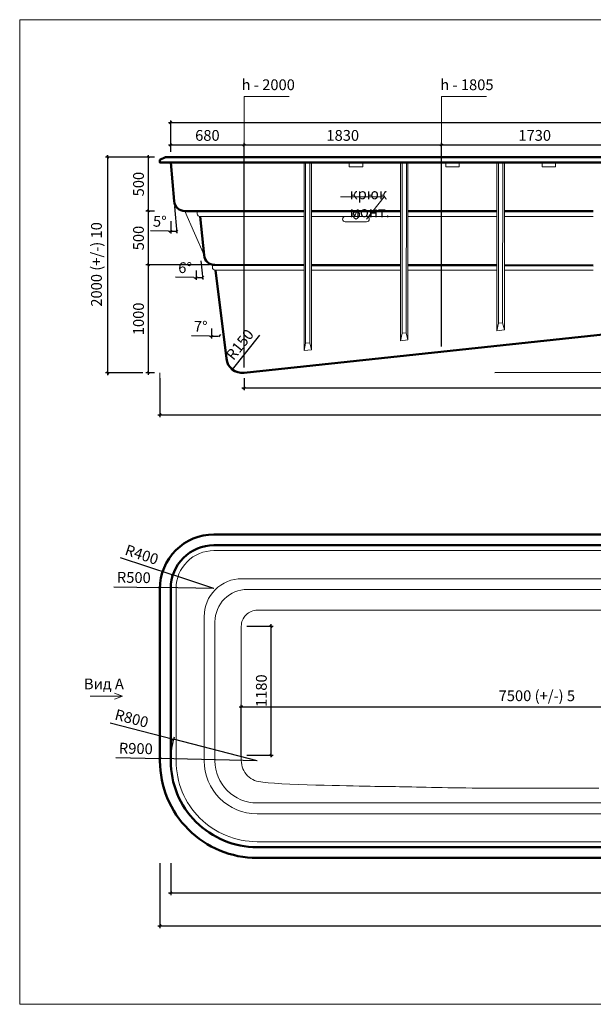
# Model space of a CAD drawing. Units: inches. Extents: x 0 to 15798, y -66 to 9134.
# Drawn here: x 0 to 5318, y 0 to 9134 of the extents above; entities that cross this region are included whole.
import ezdxf

# ---------------------------------------------------------------- set-up
doc = ezdxf.new("R2010")
doc.units = ezdxf.units.IN
doc.header["$MEASUREMENT"] = 0
for name, color, linetype, lineweight in [('009', 21, 'Continuous', 9), ('02', 7, 'Continuous', 20), ('04', 151, 'Continuous', 50)]:
    doc.layers.add(name, color=color, linetype=linetype, lineweight=lineweight)
doc.styles.get("Standard").update_dxf_attribs({"font": 'arial.ttf'})
doc.dimstyles.new('ISO-25', dxfattribs={"dimtxt": 2.5, "dimasz": 2.5, "dimexe": 1.25, "dimexo": 0.625, "dimtad": 1, "dimtxsty": 'Standard', "dimcen": 2.5, "dimadec": 0, "dimazin": 0, "dimtfac": 1, "dimtmove": 0, "dimatfit": 3, "dimfxl": 1, "dimarcsym": 0})

# ---------------------------------------------------------------- blocks, each defined once
blk = doc.blocks.new('_Oblique')
at = {"color": 0, "linetype": 'ByBlock', "lineweight": -2}
blk.add_line((-0.5, -0.5), (0.5, 0.5), dxfattribs=at)
blk = doc.blocks.new('*D14')
at = {"layer": '009', "color": 0, "lineweight": -2, "transparency": 16777216}
for p, q in [((1250.3, 7858.2), (1170.5, 7858.2)), ((1190.5, 7878.2), (1190.5, 7338.2)), ((1250.3, 7358.2), (1170.5, 7358.2))]:
    blk.add_line(p, q, dxfattribs=at)
at = {"layer": 'Defpoints', "color": 0, "transparency": 16777216}
for p in [(1300.3, 7858.2), (1190.5, 7358.2), (1300.3, 7358.2)]:
    blk.add_point(p, dxfattribs=at)
at = {"layer": '009', "color": 0, "lineweight": -2, "transparency": 16777216, "xscale": 20, "yscale": 20, "zscale": 20}
for p, rotation in [((1190.5, 7858.2), 90), ((1190.5, 7358.2), 270)]:
    blk.add_blockref('_Oblique', p, dxfattribs=dict(at, rotation=rotation))
at = {"layer": '009', "color": 0, "transparency": 16777216, "insert": (1114.4, 7608.2), "char_height": 100, "attachment_point": 5, "rotation": 90}
blk.add_mtext('500', dxfattribs=at)
blk = doc.blocks.new('*D15')
at = {"layer": '009', "color": 0, "lineweight": -2, "transparency": 16777216}
for p, q in [((1250.3, 7358.2), (1170.5, 7358.2)), ((1190.5, 7378.2), (1190.5, 6838.2)), ((1250.3, 6858.2), (1170.5, 6858.2))]:
    blk.add_line(p, q, dxfattribs=at)
at = {"layer": 'Defpoints', "color": 0, "transparency": 16777216}
for p in [(1300.3, 7358.2), (1190.5, 6858.2), (1300.3, 6858.2)]:
    blk.add_point(p, dxfattribs=at)
at = {"layer": '009', "color": 0, "lineweight": -2, "transparency": 16777216, "xscale": 20, "yscale": 20, "zscale": 20}
for p, rotation in [((1190.5, 7358.2), 90), ((1190.5, 6858.2), 270)]:
    blk.add_blockref('_Oblique', p, dxfattribs=dict(at, rotation=rotation))
at = {"layer": '009', "color": 0, "transparency": 16777216, "insert": (1114.4, 7108.2), "char_height": 100, "attachment_point": 5, "rotation": 90}
blk.add_mtext('500', dxfattribs=at)
blk = doc.blocks.new('*D16')
at = {"layer": '009', "color": 0, "lineweight": -2, "transparency": 16777216}
for p, q in [((1759.3, 6858.2), (1170.5, 6858.2)), ((1190.5, 6878.2), (1190.5, 5838.2)), ((1250.3, 5858.2), (1170.5, 5858.2))]:
    blk.add_line(p, q, dxfattribs=at)
at = {"layer": 'Defpoints', "color": 0, "transparency": 16777216}
for p in [(1809.3, 6858.2), (1190.5, 5858.2), (1300.3, 5858.2)]:
    blk.add_point(p, dxfattribs=at)
at = {"layer": '009', "color": 0, "lineweight": -2, "transparency": 16777216, "xscale": 20, "yscale": 20, "zscale": 20}
for p, rotation in [((1190.5, 6858.2), 90), ((1190.5, 5858.2), 270)]:
    blk.add_blockref('_Oblique', p, dxfattribs=dict(at, rotation=rotation))
at = {"layer": '009', "color": 0, "transparency": 16777216, "insert": (1114.4, 6358.2), "char_height": 100, "attachment_point": 5, "rotation": 90}
blk.add_mtext('1000', dxfattribs=at)
blk = doc.blocks.new('*D17')
at = {"layer": '009', "color": 0, "lineweight": -2, "transparency": 16777216}
for p, q in [((1250.3, 7858.2), (795.2, 7858.2)), ((815.2, 7878.2), (815.2, 5837.4)), ((1140.5, 5857.4), (795.2, 5857.4))]:
    blk.add_line(p, q, dxfattribs=at)
at = {"layer": 'Defpoints', "color": 0, "transparency": 16777216}
for p in [(1300.3, 7858.2), (815.2, 5857.4), (1190.5, 5857.4)]:
    blk.add_point(p, dxfattribs=at)
at = {"layer": '009', "color": 0, "lineweight": -2, "transparency": 16777216, "xscale": 20, "yscale": 20, "zscale": 20}
for p, rotation in [((815.2, 7858.2), 90), ((815.2, 5857.4), 270)]:
    blk.add_blockref('_Oblique', p, dxfattribs=dict(at, rotation=rotation))
at = {"layer": '009', "color": 0, "transparency": 16777216, "insert": (724.6, 6863.5), "char_height": 100, "attachment_point": 5, "rotation": 90}
blk.add_mtext('2000 (+/-) 10', dxfattribs=at)
blk = doc.blocks.new('*D21')
at = {"layer": '009', "color": 0, "lineweight": -2, "transparency": 16777216}
for p, q in [((2080.3, 5808.2), (2080.3, 5697.6)), ((9576.1, 5808.2), (9576.1, 5697.6)), ((2060.3, 5717.6), (9596.1, 5717.6))]:
    blk.add_line(p, q, dxfattribs=at)
at = {"layer": 'Defpoints', "color": 0, "transparency": 16777216}
for p in [(2080.3, 5858.2), (9576.1, 5858.2), (9576.1, 5717.6)]:
    blk.add_point(p, dxfattribs=at)
at = {"layer": '009', "color": 0, "lineweight": -2, "transparency": 16777216, "xscale": 20, "yscale": 20, "zscale": 20, "rotation": 180}
blk.add_blockref('_Oblique', (2080.3, 5717.6), dxfattribs=at)
at = {"layer": '009', "color": 0, "lineweight": -2, "transparency": 16777216, "xscale": 20, "yscale": 20, "zscale": 20}
blk.add_blockref('_Oblique', (9576.1, 5717.6), dxfattribs=at)
at = {"layer": '009', "color": 0, "transparency": 16777216, "insert": (6326.1, 5808.1), "char_height": 100, "attachment_point": 5}
blk.add_mtext('7500 (+/-) 5', dxfattribs=at)
blk = doc.blocks.new('*D22')
at = {"layer": '009', "color": 0, "lineweight": -2, "transparency": 16777216}
blk.add_line((4405.4, 5861.8), (5482.3, 5863.4), dxfattribs=at)
for start, end in [(4.37997, 6.09254), (0.08737, 1.801)]:
    blk.add_arc((2080.3, 5858.2), 3382, start, end, dxfattribs=at)
at = {"layer": 'Defpoints', "color": 0, "transparency": 16777216}
for p in [(9576.1, 6658.3), (5460.1, 5981.5), (2080.3, 5858.2), (2080.3, 5858.2), (4355.4, 5861.7)]:
    blk.add_point(p, dxfattribs=at)
at = {"layer": '009', "color": 0, "lineweight": -2, "transparency": 16777216, "xscale": 20, "yscale": 20, "zscale": 20}
for p, rotation in [((5443.2, 6217.2), 96.09254441424007), ((5462.3, 5863.4), 270.0873709409928)]:
    blk.add_blockref('_Oblique', p, dxfattribs=dict(at, rotation=rotation))
at = {"layer": '009', "color": 0, "transparency": 16777216, "insert": (5457.4, 6040.5), "char_height": 100, "attachment_point": 5, "rotation": 1}
blk.add_mtext('6°', dxfattribs=at)
blk = doc.blocks.new('*D23')
at = {"layer": '009', "color": 0, "lineweight": -2, "transparency": 16777216}
blk.add_line((2224.6, 6207.9), (1971.4, 5890.1), dxfattribs=at)
at = {"layer": 'Defpoints', "color": 0, "transparency": 16777216}
for p in [(2064.9, 6007.4), (1971.4, 5890.1)]:
    blk.add_point(p, dxfattribs=at)
at = {"layer": '009', "color": 0, "lineweight": -2, "transparency": 16777216, "xscale": 20, "yscale": 20, "zscale": 20, "rotation": 231.4518815023988}
blk.add_blockref('_Oblique', (1971.4, 5890.1), dxfattribs=at)
at = {"layer": '009', "color": 0, "transparency": 16777216, "insert": (2051, 6112), "char_height": 100, "attachment_point": 5, "rotation": 51.45188}
blk.add_mtext('R150', dxfattribs=at)
blk = doc.blocks.new('*D24')
at = {"layer": '009', "color": 0, "lineweight": -2, "transparency": 16777216}
for p, q in [((1436.1, 7399.7), (1457.7, 7153)), ((1400.3, 7263.5), (1400.3, 7150.5)), ((1380.3, 7170.8), (1211.9, 7176.1))]:
    blk.add_line(p, q, dxfattribs=at)
for start, end in [(268.20305, 270), (270, 275)]:
    blk.add_arc((1400.3, 7808.2), 637.7, start, end, dxfattribs=at)
at = {"layer": 'Defpoints', "color": 0, "transparency": 16777216}
for p in [(1400.3, 7808.2), (1400.3, 7808.2), (1431.7, 7449.5), (1400.3, 7313.5), (1437.4, 7171.6)]:
    blk.add_point(p, dxfattribs=at)
at = {"layer": '009', "color": 0, "lineweight": -2, "transparency": 16777216, "xscale": 20, "yscale": 20, "zscale": 20}
for p, rotation in [((1400.3, 7170.5), 180), ((1455.9, 7172.9), 4.999999999972244)]:
    blk.add_blockref('_Oblique', p, dxfattribs=dict(at, rotation=rotation))
at = {"layer": '009', "color": 0, "transparency": 16777216, "insert": (1298.5, 7249.3), "char_height": 100, "attachment_point": 5, "rotation": 358.20305}
blk.add_mtext('5°', dxfattribs=at)
blk = doc.blocks.new('*D25')
at = {"layer": '009', "color": 0, "lineweight": -2, "transparency": 16777216}
for p, q in [((1680.6, 6898.1), (1698.9, 6723.7)), ((1634.7, 6807.1), (1634.7, 6720.4)), ((1614.7, 6740.7), (1445.8, 6746.4))]:
    blk.add_line(p, q, dxfattribs=at)
for start, end in [(268.07122, 270), (270, 276)]:
    blk.add_arc((1634.7, 7334.5), 594.1, start, end, dxfattribs=at)
at = {"layer": 'Defpoints', "color": 0, "transparency": 16777216}
for p in [(1634.7, 7334.5), (1634.7, 7334.5), (1675.4, 6947.8), (1634.7, 6857.1), (1676.2, 6741.8)]:
    blk.add_point(p, dxfattribs=at)
at = {"layer": '009', "color": 0, "lineweight": -2, "transparency": 16777216, "xscale": 20, "yscale": 20, "zscale": 20}
for p, rotation in [((1634.7, 6740.4), 180), ((1696.9, 6743.6), 5.999999999981034)]:
    blk.add_blockref('_Oblique', p, dxfattribs=dict(at, rotation=rotation))
at = {"layer": '009', "color": 0, "transparency": 16777216, "insert": (1532.8, 6819.6), "char_height": 100, "attachment_point": 5, "rotation": 358.07122}
blk.add_mtext('6°', dxfattribs=at)
blk = doc.blocks.new('*D26')
at = {"layer": '009', "color": 0, "lineweight": -2, "transparency": 16777216}
for p, q in [((1778.9, 6268.5), (1778.9, 6176.8)), ((1758.9, 6197.1), (1591.4, 6202.4))]:
    blk.add_line(p, q, dxfattribs=at)
for start, end in [(268.17537, 270), (270, 277)]:
    blk.add_arc((1778.9, 6824.8), 628.1, start, end, dxfattribs=at)
at = {"layer": 'Defpoints', "color": 0, "transparency": 16777216}
for p in [(1778.9, 6824.8), (1778.9, 6824.8), (1778.9, 6318.5), (1830, 6198.9), (1881.5, 5990)]:
    blk.add_point(p, dxfattribs=at)
at = {"layer": '009', "color": 0, "lineweight": -2, "transparency": 16777216, "xscale": 20, "yscale": 20, "zscale": 20}
for p, rotation in [((1855.5, 6201.5), 7.000000000031391), ((1778.9, 6196.8), 179.9999999999999)]:
    blk.add_blockref('_Oblique', p, dxfattribs=dict(at, rotation=rotation))
at = {"layer": '009', "color": 0, "transparency": 16777216, "insert": (1677.5, 6274.7), "char_height": 100, "attachment_point": 5, "rotation": 358.17537}
blk.add_mtext('7°', dxfattribs=at)
blk = doc.blocks.new('*D27')
at = {"layer": '009', "color": 0, "lineweight": -2, "transparency": 16777216}
for p, q in [((1380.3, 7971.2), (2100.3, 7971.2)), ((1400.3, 7908.2), (1400.3, 7991.2)), ((2080.3, 5908.2), (2080.3, 7991.2))]:
    blk.add_line(p, q, dxfattribs=at)
at = {"layer": 'Defpoints', "color": 0, "transparency": 16777216}
for p in [(2080.3, 7971.2), (1400.3, 7858.2), (2080.3, 5858.2)]:
    blk.add_point(p, dxfattribs=at)
at = {"layer": '009', "color": 0, "lineweight": -2, "transparency": 16777216, "xscale": 20, "yscale": 20, "zscale": 20, "rotation": 180}
blk.add_blockref('_Oblique', (1400.3, 7971.2), dxfattribs=at)
at = {"layer": '009', "color": 0, "lineweight": -2, "transparency": 16777216, "xscale": 20, "yscale": 20, "zscale": 20}
blk.add_blockref('_Oblique', (2080.3, 7971.2), dxfattribs=at)
at = {"layer": '009', "color": 0, "transparency": 16777216, "insert": (1740.3, 8047.2), "char_height": 100, "attachment_point": 5}
blk.add_mtext('680', dxfattribs=at)
blk = doc.blocks.new('*D28')
at = {"layer": '009', "color": 0, "lineweight": -2, "transparency": 16777216}
for p, q in [((2060.3, 7971.2), (3930.3, 7971.2)), ((2080.3, 5908.2), (2080.3, 7991.2)), ((3910.3, 7908.2), (3910.3, 7991.2))]:
    blk.add_line(p, q, dxfattribs=at)
at = {"layer": 'Defpoints', "color": 0, "transparency": 16777216}
for p in [(3910.3, 7971.2), (3910.3, 7858.2), (2080.3, 5858.2)]:
    blk.add_point(p, dxfattribs=at)
at = {"layer": '009', "color": 0, "lineweight": -2, "transparency": 16777216, "xscale": 20, "yscale": 20, "zscale": 20, "rotation": 180}
blk.add_blockref('_Oblique', (2080.3, 7971.2), dxfattribs=at)
at = {"layer": '009', "color": 0, "lineweight": -2, "transparency": 16777216, "xscale": 20, "yscale": 20, "zscale": 20}
blk.add_blockref('_Oblique', (3910.3, 7971.2), dxfattribs=at)
at = {"layer": '009', "color": 0, "transparency": 16777216, "insert": (2995.3, 8047.3), "char_height": 100, "attachment_point": 5}
blk.add_mtext('1830', dxfattribs=at)
blk = doc.blocks.new('*D29')
at = {"layer": '009', "color": 0, "lineweight": -2, "transparency": 16777216}
for p, q in [((3890.2, 7971.2), (5660.1, 7971.2)), ((3910.2, 6103.5), (3910.2, 7991.2)), ((5640.1, 6288.2), (5640.1, 7991.2))]:
    blk.add_line(p, q, dxfattribs=at)
at = {"layer": 'Defpoints', "color": 0, "transparency": 16777216}
for p in [(5640.1, 7971.2), (5640.1, 6238.2), (3910.2, 6053.5)]:
    blk.add_point(p, dxfattribs=at)
at = {"layer": '009', "color": 0, "lineweight": -2, "transparency": 16777216, "xscale": 20, "yscale": 20, "zscale": 20, "rotation": 180}
blk.add_blockref('_Oblique', (3910.2, 7971.2), dxfattribs=at)
at = {"layer": '009', "color": 0, "lineweight": -2, "transparency": 16777216, "xscale": 20, "yscale": 20, "zscale": 20}
blk.add_blockref('_Oblique', (5640.1, 7971.2), dxfattribs=at)
at = {"layer": '009', "color": 0, "transparency": 16777216, "insert": (4775.1, 8047.3), "char_height": 100, "attachment_point": 5}
blk.add_mtext('1730', dxfattribs=at)
blk = doc.blocks.new('*D34')
at = {"layer": '009', "color": 0, "lineweight": -2, "transparency": 16777216}
for p, q in [((1380.3, 8178.6), (10220.3, 8178.6)), ((1400.3, 7908.2), (1400.3, 8198.6)), ((10200.3, 7908.2), (10200.3, 8198.6))]:
    blk.add_line(p, q, dxfattribs=at)
at = {"layer": 'Defpoints', "color": 0, "transparency": 16777216}
for p in [(10200.3, 8178.6), (1400.3, 7858.2), (10200.3, 7858.2)]:
    blk.add_point(p, dxfattribs=at)
at = {"layer": '009', "color": 0, "lineweight": -2, "transparency": 16777216, "xscale": 20, "yscale": 20, "zscale": 20, "rotation": 180}
blk.add_blockref('_Oblique', (1400.3, 8178.6), dxfattribs=at)
at = {"layer": '009', "color": 0, "lineweight": -2, "transparency": 16777216, "xscale": 20, "yscale": 20, "zscale": 20}
blk.add_blockref('_Oblique', (10200.3, 8178.6), dxfattribs=at)
at = {"layer": '009', "color": 0, "transparency": 16777216, "insert": (5800.3, 8254.6), "char_height": 100, "attachment_point": 5}
blk.add_mtext('8800', dxfattribs=at)
blk = doc.blocks.new('*D35')
at = {"layer": '009', "color": 0, "lineweight": -2, "transparency": 16777216}
for p, q in [((1300.3, 5808.2), (1300.3, 5447.6)), ((10300.3, 5808.2), (10300.3, 5447.6)), ((1280.3, 5467.6), (10320.3, 5467.6))]:
    blk.add_line(p, q, dxfattribs=at)
at = {"layer": 'Defpoints', "color": 0, "transparency": 16777216}
for p in [(1300.3, 5858.2), (10300.3, 5858.2), (10300.3, 5467.6)]:
    blk.add_point(p, dxfattribs=at)
at = {"layer": '009', "color": 0, "lineweight": -2, "transparency": 16777216, "xscale": 20, "yscale": 20, "zscale": 20, "rotation": 180}
blk.add_blockref('_Oblique', (1300.3, 5467.6), dxfattribs=at)
at = {"layer": '009', "color": 0, "lineweight": -2, "transparency": 16777216, "xscale": 20, "yscale": 20, "zscale": 20}
blk.add_blockref('_Oblique', (10300.3, 5467.6), dxfattribs=at)
at = {"layer": '009', "color": 0, "transparency": 16777216, "insert": (5800.3, 5558.2), "char_height": 100, "attachment_point": 5}
blk.add_mtext('9000 (+/-) 40', dxfattribs=at)
blk = doc.blocks.new('*D36')
at = {"layer": '009', "color": 0, "lineweight": -2, "transparency": 16777216}
for p, q in [((1400.3, 1308.2), (1400.3, 1013.6)), ((10200.3, 1308.2), (10200.3, 1013.6)), ((1380.3, 1033.6), (10220.3, 1033.6))]:
    blk.add_line(p, q, dxfattribs=at)
at = {"layer": 'Defpoints', "color": 0, "transparency": 16777216}
for p in [(1400.3, 1358.2), (10200.3, 1358.2), (10200.3, 1033.6)]:
    blk.add_point(p, dxfattribs=at)
at = {"layer": '009', "color": 0, "lineweight": -2, "transparency": 16777216, "xscale": 20, "yscale": 20, "zscale": 20, "rotation": 180}
blk.add_blockref('_Oblique', (1400.3, 1033.6), dxfattribs=at)
at = {"layer": '009', "color": 0, "lineweight": -2, "transparency": 16777216, "xscale": 20, "yscale": 20, "zscale": 20}
blk.add_blockref('_Oblique', (10200.3, 1033.6), dxfattribs=at)
at = {"layer": '009', "color": 0, "transparency": 16777216, "insert": (5800.3, 1109.6), "char_height": 100, "attachment_point": 5}
blk.add_mtext('8800', dxfattribs=at)
blk = doc.blocks.new('*D37')
at = {"layer": '009', "color": 0, "lineweight": -2, "transparency": 16777216}
for p, q in [((1300.3, 1308.2), (1300.3, 707.3)), ((10300.3, 1308.2), (10300.3, 707.3)), ((1280.3, 727.3), (10320.3, 727.3))]:
    blk.add_line(p, q, dxfattribs=at)
at = {"layer": 'Defpoints', "color": 0, "transparency": 16777216}
for p in [(1300.3, 1358.2), (10300.3, 1358.2), (10300.3, 727.3)]:
    blk.add_point(p, dxfattribs=at)
at = {"layer": '009', "color": 0, "lineweight": -2, "transparency": 16777216, "xscale": 20, "yscale": 20, "zscale": 20, "rotation": 180}
blk.add_blockref('_Oblique', (1300.3, 727.3), dxfattribs=at)
at = {"layer": '009', "color": 0, "lineweight": -2, "transparency": 16777216, "xscale": 20, "yscale": 20, "zscale": 20}
blk.add_blockref('_Oblique', (10300.3, 727.3), dxfattribs=at)
at = {"layer": '009', "color": 0, "transparency": 16777216, "insert": (5800.3, 817.9), "char_height": 100, "attachment_point": 5}
blk.add_mtext('9000 (+/-) 40', dxfattribs=at)
blk = doc.blocks.new('*D39')
at = {"layer": '009', "color": 0, "lineweight": -2, "transparency": 16777216}
for p, q in [((2034.6, 2758.7), (9612.1, 2758.7)), ((2054.6, 2311.6), (2054.6, 2778.7)), ((9592.1, 2808.7), (9592.1, 2778.7))]:
    blk.add_line(p, q, dxfattribs=at)
at = {"layer": 'Defpoints', "color": 0, "transparency": 16777216}
for p in [(9592.1, 2758.7), (9592.1, 2758.7), (2054.6, 2261.6)]:
    blk.add_point(p, dxfattribs=at)
at = {"layer": '009', "color": 0, "lineweight": -2, "transparency": 16777216, "xscale": 20, "yscale": 20, "zscale": 20, "rotation": 180}
blk.add_blockref('_Oblique', (2054.6, 2758.7), dxfattribs=at)
at = {"layer": '009', "color": 0, "lineweight": -2, "transparency": 16777216, "xscale": 20, "yscale": 20, "zscale": 20}
blk.add_blockref('_Oblique', (9592.1, 2758.7), dxfattribs=at)
at = {"layer": '009', "color": 0, "transparency": 16777216, "insert": (4795.1, 2849.3), "char_height": 100, "attachment_point": 5}
blk.add_mtext('7500 (+/-) 5', dxfattribs=at)
blk = doc.blocks.new('*D46')
at = {"layer": '009', "color": 0, "lineweight": -2, "transparency": 16777216}
for p in [(873.8, 3873.4), (1800.3, 3858.2)]:
    blk.add_line(p, (1300.4, 3866.4), dxfattribs=at)
at = {"layer": 'Defpoints', "color": 0, "transparency": 16777216}
for p in [(1300.4, 3866.4), (1800.3, 3858.2)]:
    blk.add_point(p, dxfattribs=at)
at = {"layer": '009', "color": 0, "lineweight": -2, "transparency": 16777216, "xscale": 20, "yscale": 20, "zscale": 20, "rotation": 359.0631605374721}
blk.add_blockref('_Oblique', (1300.4, 3866.4), dxfattribs=at)
at = {"layer": '009', "color": 0, "transparency": 16777216, "insert": (1058.1, 3946.4), "char_height": 100, "attachment_point": 5, "rotation": 359.06316}
blk.add_mtext('R500', dxfattribs=at)
blk = doc.blocks.new('*D47')
at = {"layer": '009', "color": 0, "lineweight": -2, "transparency": 16777216}
for p in [(930.4, 4144.1), (1800.3, 3858.2)]:
    blk.add_line(p, (1420.3, 3983.1), dxfattribs=at)
at = {"layer": 'Defpoints', "color": 0, "transparency": 16777216}
for p in [(1420.3, 3983.1), (1800.3, 3858.2)]:
    blk.add_point(p, dxfattribs=at)
at = {"layer": '009', "color": 0, "lineweight": -2, "transparency": 16777216, "xscale": 20, "yscale": 20, "zscale": 20, "rotation": 341.810019442285}
blk.add_blockref('_Oblique', (1420.3, 3983.1), dxfattribs=at)
at = {"layer": '009', "color": 0, "transparency": 16777216, "insert": (1128.1, 4159.2), "char_height": 100, "attachment_point": 5, "rotation": 341.81002}
blk.add_mtext('R400', dxfattribs=at)
blk = doc.blocks.new('*D48')
at = {"layer": '009', "color": 0, "lineweight": -2, "transparency": 16777216}
for p in [(891.8, 2288.4), (2200.3, 2258.2)]:
    blk.add_line(p, (1300.6, 2279), dxfattribs=at)
blk.add_arc((2200.3, 2258.2), 900, 177.40482, 180, dxfattribs=at)
at = {"layer": 'Defpoints', "color": 0, "transparency": 16777216}
for p in [(1300.6, 2279), (2200.3, 2258.2)]:
    blk.add_point(p, dxfattribs=at)
at = {"layer": '009', "color": 0, "lineweight": -2, "transparency": 16777216, "xscale": 20, "yscale": 20, "zscale": 20, "rotation": 358.6780637588283}
blk.add_blockref('_Oblique', (1300.6, 2279), dxfattribs=at)
at = {"layer": '009', "color": 0, "transparency": 16777216, "insert": (1076.7, 2360.2), "char_height": 100, "attachment_point": 5, "rotation": 358.67806}
blk.add_mtext('R900', dxfattribs=at)
blk = doc.blocks.new('*D49')
at = {"layer": '009', "color": 0, "lineweight": -2, "transparency": 16777216}
for p in [(838.7, 2612.1), (2200.3, 2258.2)]:
    blk.add_line(p, (1426.1, 2459.4), dxfattribs=at)
blk.add_arc((2200.3, 2258.2), 800, 164.00166, 176.41901, dxfattribs=at)
at = {"layer": 'Defpoints', "color": 0, "transparency": 16777216}
for p in [(1426.1, 2459.4), (2200.3, 2258.2)]:
    blk.add_point(p, dxfattribs=at)
at = {"layer": '009', "color": 0, "lineweight": -2, "transparency": 16777216, "xscale": 20, "yscale": 20, "zscale": 20, "rotation": 345.4340557520673}
blk.add_blockref('_Oblique', (1426.1, 2459.4), dxfattribs=at)
at = {"layer": '009', "color": 0, "transparency": 16777216, "insert": (1035.1, 2639.6), "char_height": 100, "attachment_point": 5, "rotation": 345.43406}
blk.add_mtext('R800', dxfattribs=at)
blk = doc.blocks.new('*D51')
at = {"layer": '009', "color": 0, "lineweight": -2, "transparency": 16777216}
for p, q in [((2104.6, 3506.6), (2349.7, 3506.6)), ((2329.7, 3526.6), (2329.7, 2291.6)), ((2104.6, 2311.6), (2349.7, 2311.6))]:
    blk.add_line(p, q, dxfattribs=at)
at = {"layer": 'Defpoints', "color": 0, "transparency": 16777216}
for p in [(2054.6, 3506.6), (2054.6, 2311.6), (2329.7, 2311.6)]:
    blk.add_point(p, dxfattribs=at)
at = {"layer": '009', "color": 0, "lineweight": -2, "transparency": 16777216, "xscale": 20, "yscale": 20, "zscale": 20}
for p, rotation in [((2329.7, 3506.6), 90), ((2329.7, 2311.6), 270)]:
    blk.add_blockref('_Oblique', p, dxfattribs=dict(at, rotation=rotation))
at = {"layer": '009', "color": 0, "transparency": 16777216, "insert": (2253.6, 2909.1), "char_height": 100, "attachment_point": 5, "rotation": 90}
blk.add_mtext('1180', dxfattribs=at)

msp = doc.modelspace()

# ---------------------------------------------------------------- linework, layer by layer
at = {"layer": '009'}
msp.add_lwpolyline([(15798, 0), (0, 0), (0, 9133.5), (15796.3, 9133.5)], close=True, dxfattribs=at)
for points in [[(2080.3, 7971.2), (2080.3, 8420.8), (2499.2, 8420.8)], [(3910.2, 7971), (3910.2, 8420.7), (4329, 8420.7)], [(2976, 7489.8), (3378.6, 7489.8), (3215.7, 7283.2), (3215.7, 7283.2)], [(1300.3, 5858.2), (1300.3, 5492.9)], [(653.8, 2858.2), (952, 2858.2)], [(952, 2858.2), (878.1, 2885.1)], [(878.1, 2858.2), (952, 2858.2), (878.1, 2831.3)]]:
    msp.add_lwpolyline(points, dxfattribs=at)
at = {"layer": '02'}
for points in [[(2636.3, 7808.2), (2636.4, 6412.1)], [(2636.3, 7808.2), (2636.3, 7808.2), (2636.3, 7808.2), (2636.4, 6063.6)], [(2651.3, 6133), (2651.3, 7808.2)], [(2689.8, 6137.2), (2691.3, 7808.2)], [(2706.3, 6070.8), (2706.3, 7474.8), (2706.3, 7808.2)], [(3055.8, 7808.2), (3055.8, 7768.2), (3105.8, 7768.2), (3155.8, 7768.2), (3180.8, 7768.2), (3180.8, 7808.2), (3055.8, 7808.2)], [(3530.3, 7808.2), (3530.4, 6156)], [(3545.3, 6225.3), (3545.3, 7808.2)], [(3583.8, 6229.6), (3585.3, 7808.2)], [(3600.3, 6163.2), (3600.3, 7474.8), (3600.3, 7808.2)], [(3949.8, 7808.2), (3949.8, 7768.2), (3999.8, 7768.2), (4049.8, 7768.2), (4074.8, 7768.2), (4074.8, 7808.2), (3949.8, 7808.2)], [(4424.3, 7808.2), (4424.4, 6248.3)], [(4439.3, 6317.7), (4439.3, 7808.2)], [(4477.8, 6322), (4479.3, 7808.2)], [(4494.3, 6255.6), (4494.3, 7474.8), (4494.3, 7808.2)], [(4843.8, 7808.2), (4843.8, 7768.2), (4893.8, 7768.2), (4943.8, 7768.2), (4968.8, 7768.2), (4968.8, 7808.2), (4843.8, 7808.2)], [(1531.3, 7358.2), (1709.9, 6947.8)], [(1666.7, 7358.2), (1666.7, 7358.2)], [(2706.3, 7308.2), (2708.6, 7308.2)], [(3530.4, 7308.2), (2708.6, 7308.2)], [(3119.5, 7283.1), (3105.5, 7293.4), (3095.4, 7304.3), (3089.4, 7315.2), (3087.4, 7325.5), (3089.4, 7334.6), (3095.4, 7341.8), (3105.5, 7346.6), (3119.5, 7348.3)], [(3119.5, 7283.1), (3133.5, 7293.4), (3143.6, 7304.3), (3149.6, 7315.2), (3151.6, 7325.5), (3149.6, 7334.6), (3143.6, 7341.8), (3133.5, 7346.6), (3119.5, 7348.3)], [(4424.4, 7308.2), (3600.3, 7308.2)], [(5318.4, 7308.2), (4494.3, 7308.2)], [(3530.4, 6811), (2706.3, 6810.9)], [(4424.3, 6810.9), (3600.3, 6810.9)], [(5318.4, 6811), (4494.3, 6810.9)], [(4424.4, 6248.3), (4439.3, 6317.7), (4477.8, 6322), (4494.3, 6255.6), (4424.4, 6248.3)], [(3530.4, 6156), (3545.3, 6225.3), (3583.8, 6229.6), (3600.3, 6163.2), (3530.4, 6156)], [(2636.4, 6063.6), (2651.3, 6133), (2689.8, 6137.2), (2706.3, 6070.8), (2636.4, 6063.6)], [(2254.6, 2061.6), (2302.3, 2055.6), (2361.3, 2050.6), (2429.3, 2046.2), (2503.9, 2042.5), (2582.9, 2039.4), (2664.1, 2036.7), (2744.9, 2034.3), (2823.2, 2032.3), (2897.1, 2030.4), (2966.3, 2028.6), (3031, 2027.1), (3091.5, 2025.6), (3147.8, 2024.4), (3200.2, 2023.3), (3249, 2022.3), (3294.2, 2021.5), (3336.2, 2020.9), (3375.5, 2020.4), (3412.9, 2019.9), (3449.1, 2019.5), (3484.7, 2019.1), (3520.6, 2018.6), (3557.2, 2018.1), (3595.5, 2017.4), (3635.9, 2016.6), (3678.4, 2015.6), (3722.9, 2014.6), (3769.3, 2013.5), (3817.4, 2012.3), (3867.1, 2011.2), (3918.3, 2010.2), (3970.8, 2009.2), (4024.6, 2008.3), (4080, 2007.6), (4137.2, 2007), (4196.8, 2006.4), (4258.9, 2006), (4324.1, 2005.7), (4392.6, 2005.6), (4464.9, 2005.5), (4541, 2005.5), (4620.1, 2005.6), (4701.2, 2005.7), (4783.4, 2005.9), (4865.5, 2006), (4946.6, 2006.2), (5025.6, 2006.3), (5101.5, 2006.3), (5173.6, 2006.2), (5242.2, 2006), (5307.8, 2005.8), (5371.2, 2005.6)]]:
    msp.add_lwpolyline(points, dxfattribs=at)
for points in [[(1647, 7358.2), (1647, 7333.2, 0.414214), (1672, 7308.2), (2636.4, 7308.2)], [(3178.9, 7258.2), (3018.7, 7258.2, -0.414214), (2993.7, 7283.2), (2993.7, 7283.2, -0.414214), (3018.7, 7308.2), (3145.7, 7308.2), (3145.7, 7308.2), (3145.7, 7308.2)], [(3055.5, 7258.2), (3215.7, 7258.2, 0.414214), (3240.7, 7283.2), (3240.7, 7283.2, 0.414214), (3215.7, 7308.2), (3018.7, 7308.2), (3018.7, 7308.2), (3018.7, 7308.2)], [(1786.2, 6860.9), (1786.2, 6835.9, 0.414214), (1811.2, 6810.9), (2636.3, 6810.9)], [(8482.5, 4208.2), (9800.3, 4208.2, -0.414214), (10150.3, 3858.2), (10150.3, 2258.2, -0.414214), (9400.3, 1508.2), (2200.3, 1508.2, -0.414214), (1450.3, 2258.2), (1450.3, 3858.2, -0.414214), (1800.3, 4208.2), (5848.3, 4208.2)], [(9016.4, 4158.2), (9016.4, 4158.2), (9490.3, 4158.2, -0.414214), (9890.3, 3758.2), (9890.3, 2258.2, -0.414214), (9400.3, 1768.2), (2200.3, 1768.2, -0.414214), (1710.3, 2258.2), (1710.3, 3598.2, -0.414214), (2060.3, 3948.2), (5751.4, 3948.2, -0.217234), (6204.4, 3741.7), (6204.4, 3741.7)], [(9790.3, 2258.2, -0.414214), (9400.3, 1868.2), (2200.3, 1868.2, -0.414214), (1810.3, 2258.2), (1810.3, 3548.2, -0.414214), (2110.3, 3848.2), (5751.4, 3848.2, -0.217234), (6128.9, 3676.1)], [(2054.6, 3506.6, -0.414214), (2204.6, 3656.6), (5720.6, 3656.6, -0.137722)], [(2254.6, 2061.6, -0.414214), (2054.6, 2261.6), (2054.6, 3506.6)]]:
    msp.add_lwpolyline(points, format="xyb", dxfattribs=at)
at = {"layer": '04'}
for points in [[(1400.3, 7808.2), (1300.3, 7808.2), (1300.3, 7833.2), (1350.3, 7858.2), (1400.3, 7858.2)], [(1350.3, 7858.2), (10250.3, 7858.2)], [(1300.3, 7833.2), (1300.3, 7808.2), (10300.3, 7808.2)], [(1400.3, 7808.2), (1812.3, 7808.2)], [(2706.3, 7358.2), (3530.4, 7358.2)], [(3600.3, 7358.2), (4424.4, 7358.2)], [(4494.3, 7358.2), (5318.4, 7358.2)], [(3530.4, 6856.5), (2706.3, 6857.3)], [(4424.4, 6855.6), (3600.3, 6856.4)], [(5318.4, 6854.7), (4494.3, 6855.5)], [(4930.4, 1358.2), (9400.3, 1358.2)]]:
    msp.add_lwpolyline(points, dxfattribs=at)
for points in [[(1400.3, 7808.2), (1431.7, 7449.5, 0.388879), (1531.3, 7358.2), (2636.4, 7358.2)], [(2636.4, 6857.4), (1809.3, 6858.2, -0.383864), (1709.9, 6947.8), (1672, 7308.2)], [(1815.1, 6810.9), (1916, 5989.2, 0.408621), (2080.3, 5858.2), (9576.1, 6658.3)], [(7689.9, 3894.7), (7913.9, 4121, -0.200248), (8482.5, 4358.2), (9800.3, 4358.2, -0.414214), (10300.3, 3858.2), (10300.3, 2258.2, -0.414214), (9400.3, 1358.2), (2200.3, 1358.2, -0.414214), (1300.3, 2258.2), (1300.3, 3858.2)], [(1300.3, 3858.2), (1300.3, 3858.2, -0.414214), (1800.3, 4358.2), (5800.3, 4358.2)], [(8482.5, 4258.2), (9800.3, 4258.2, -0.414214), (10200.3, 3858.2), (10200.3, 2258.2, -0.414214), (9400.3, 1458.2), (2200.3, 1458.2, -0.414214), (1400.3, 2258.2), (1400.3, 3858.2, -0.414214), (1800.3, 4258.2), (5848.3, 4258.2)], [(7764.8, 3828.5), (7985, 4050.7, -0.200248), (8482.5, 4258.2), (9800.3, 4258.2, -0.414214), (10200.3, 3858.2), (10200.3, 2258.2, -0.414214), (9400.3, 1458.2), (2200.3, 1458.2, -0.414214), (1400.3, 2258.2), (1400.3, 3858.2)]]:
    msp.add_lwpolyline(points, format="xyb", dxfattribs=at)

# ---------------------------------------------------------------- texts
at = {"layer": '009', "char_height": 100, "attachment_point": 1}
for s, width, gutter_width, insert in [('h - 2000', 652.552, 1, (2057.2, 8579.9)), ('h - 1805', 653.008, 1, (3899.4, 8579.9)), ('крюк \\Pмонт.', 504.03, 12.5, (3057.8, 7568.2)), ('Вид А', 1576.353, 12.5, (595.4, 3022))]:
    msp.add_mtext_dynamic_manual_height_columns(s, width=width, gutter_width=gutter_width, heights=[0], dxfattribs=dict(at, insert=insert))

# ---------------------------------------------------------------- dimensions: what is measured, and where the dimension line sits
at = {"layer": '009'}
for base, p1, p2, text, picture, middle in [((10200.3, 8178.6), (1400.3, 7858.2), (10200.3, 7858.2), '8800', '*D34', (5800.3, 8178.6)), ((9576.1, 5717.6), (2080.3, 5858.2), (9576.1, 5858.2), '7500 (+/-) 5', '*D21', (6326.1, 5717.6)), ((9592.1, 2758.7), (2054.6, 2261.6), (9592.1, 2758.7), '7500 (+/-) 5', '*D39', (4795.1, 2758.7)), ((10300.3, 727.3), (1300.3, 1358.2), (10300.3, 1358.2), '9000 (+/-) 40', '*D37', (5800.3, 727.3))]:
    dim = msp.add_linear_dim(base=base, p1=p1, p2=p2, text=text, dimstyle='ISO-25', override={"dimtxt": 100, "dimasz": 20, "dimexe": 20, "dimexo": 50, "dimgap": 25, "dimdec": 0, "dimblk1": 'Oblique', "dimblk2": 'Oblique', "dimsah": 1, "dimdle": 20}, dxfattribs=at)
    dim.commit()
    dim.dimension.update_dxf_attribs({"geometry": picture, "text_midpoint": middle, "dimtype": 160})
for base, p1, p2, picture, middle in [((2080.3, 7971.2), (1400.3, 7858.2), (2080.3, 5858.2), '*D27', (1740.3, 8047.2)), ((3910.3, 7971.2), (2080.3, 5858.2), (3910.3, 7858.2), '*D28', (2995.3, 8047.3)), ((5640.1, 7971.2), (3910.2, 6053.5), (5640.1, 6238.2), '*D29', (4775.1, 8047.3))]:
    dim = msp.add_linear_dim(base=base, p1=p1, p2=p2, dimstyle='ISO-25', override={"dimtxt": 100, "dimasz": 20, "dimexe": 20, "dimexo": 50, "dimgap": 25, "dimdec": 0, "dimblk1": 'Oblique', "dimblk2": 'Oblique', "dimsah": 1, "dimdle": 20}, dxfattribs=at)
    dim.commit()
    dim.dimension.update_dxf_attribs({"geometry": picture, "text_midpoint": middle})
dim = msp.add_linear_dim(base=(815.2, 5857.4), p1=(1300.3, 7858.2), p2=(1190.5, 5857.4), angle=90, text='2000 (+/-) 10', dimstyle='ISO-25', override={"dimtxt": 100, "dimasz": 20, "dimexe": 20, "dimexo": 50, "dimgap": 25, "dimdec": 0, "dimblk1": 'Oblique', "dimblk2": 'Oblique', "dimsah": 1, "dimdle": 20}, dxfattribs=at)
dim.commit()
dim.dimension.update_dxf_attribs({"geometry": '*D17', "text_midpoint": (815.2, 6863.5), "dimtype": 160})
for base, p1, p2, picture, middle in [((1190.5, 7358.2), (1300.3, 7858.2), (1300.3, 7358.2), '*D14', (1114.4, 7608.2)), ((1190.5, 6858.2), (1300.3, 7358.2), (1300.3, 6858.2), '*D15', (1114.4, 7108.2)), ((1190.5, 5858.2), (1809.3, 6858.2), (1300.3, 5858.2), '*D16', (1114.4, 6358.2))]:
    dim = msp.add_linear_dim(base=base, p1=p1, p2=p2, angle=90, dimstyle='ISO-25', override={"dimtxt": 100, "dimasz": 20, "dimexe": 20, "dimexo": 50, "dimgap": 25, "dimdec": 0, "dimblk1": 'Oblique', "dimblk2": 'Oblique', "dimsah": 1, "dimdle": 20}, dxfattribs=at)
    dim.commit()
    dim.dimension.update_dxf_attribs({"geometry": picture, "text_midpoint": middle})
for base, line1, line2, picture, middle in [((1437.4, 7171.6), ((1431.7, 7449.5), (1400.3, 7808.2)), ((1400.3, 7808.2), (1400.3, 7313.5)), '*D24', (1298.5, 7249.3)), ((1676.2, 6741.8), ((1675.4, 6947.8), (1634.7, 7334.5)), ((1634.7, 7334.5), (1634.7, 6857.1)), '*D25', (1532.8, 6819.6)), ((1830, 6198.9), ((1881.5, 5990), (1778.9, 6824.8)), ((1778.9, 6824.8), (1778.9, 6318.5)), '*D26', (1677.5, 6274.7))]:
    dim = msp.add_angular_dim_2l(base=base, line1=line1, line2=line2, dimstyle='ISO-25', override={"dimtxt": 100, "dimasz": 20, "dimexe": 20, "dimexo": 50, "dimgap": 25, "dimdec": 0, "dimblk1": 'Oblique', "dimblk2": 'Oblique', "dimsah": 1, "dimdle": 20}, dxfattribs=at)
    dim.commit()
    dim.dimension.update_dxf_attribs({"geometry": picture, "text_midpoint": middle})
dim = msp.add_angular_dim_2l(base=(5460.1, 5981.5), line1=((2080.3, 5858.2), (4355.4, 5861.7)), line2=((2080.3, 5858.2), (9576.1, 6658.3)), dimstyle='ISO-25', override={"dimtxt": 100, "dimasz": 20, "dimexe": 20, "dimexo": 50, "dimgap": 25, "dimdec": 0, "dimblk1": 'Oblique', "dimblk2": 'Oblique', "dimsah": 1, "dimdle": 20}, dxfattribs=at)
dim.commit()
dim.dimension.update_dxf_attribs({"geometry": '*D22', "text_midpoint": (5457.4, 6040.5), "text_rotation": 1})
for center, mpoint, picture, middle in [((2064.9, 6007.4), (1971.4, 5890.1), '*D23', (2110.5, 6064.6)), ((1800.3, 3858.2), (1420.3, 3983.1), '*D47', (1104.4, 4086.9)), ((1800.3, 3858.2), (1300.4, 3866.4), '*D46', (1056.9, 3870.4)), ((2200.3, 2258.2), (1426.1, 2459.4), '*D49', (1015.9, 2566)), ((2200.3, 2258.2), (1300.6, 2279), '*D48', (1074.9, 2284.2))]:
    dim = msp.add_radius_dim(center=center, mpoint=mpoint, dimstyle='ISO-25', override={"dimtxt": 100, "dimasz": 20, "dimexe": 20, "dimexo": 50, "dimgap": 25, "dimdec": 0, "dimblk1": 'Oblique', "dimblk2": 'Oblique', "dimsah": 1, "dimdle": 20}, dxfattribs=at)
    dim.commit()
    dim.dimension.update_dxf_attribs({"geometry": picture, "text_midpoint": middle, "dimtype": 164})
dim = msp.add_linear_dim(base=(10300.3, 5467.6), p1=(1300.3, 5858.2), p2=(10300.3, 5858.2), text='9000 (+/-) 40', dimstyle='ISO-25', override={"dimtxt": 100, "dimasz": 20, "dimexe": 20, "dimexo": 50, "dimgap": 25, "dimdec": 0, "dimblk1": 'Oblique', "dimblk2": 'Oblique', "dimsah": 1, "dimdle": 20}, dxfattribs=at)
dim.commit()
dim.dimension.update_dxf_attribs({"geometry": '*D35', "text_midpoint": (5800.3, 5558.2)})
dim = msp.add_linear_dim(base=(2329.7, 2311.6), p1=(2054.6, 3506.6), p2=(2054.6, 2311.6), angle=90, text='1180', dimstyle='ISO-25', override={"dimtxt": 100, "dimasz": 20, "dimexe": 20, "dimexo": 50, "dimgap": 25, "dimdec": 0, "dimblk1": 'Oblique', "dimblk2": 'Oblique', "dimsah": 1, "dimdle": 20}, dxfattribs=at)
dim.commit()
dim.dimension.update_dxf_attribs({"geometry": '*D51', "text_midpoint": (2253.6, 2909.1)})
dim = msp.add_linear_dim(base=(10200.3, 1033.6), p1=(1400.3, 1358.2), p2=(10200.3, 1358.2), dimstyle='ISO-25', override={"dimtxt": 100, "dimasz": 20, "dimexe": 20, "dimexo": 50, "dimgap": 25, "dimdec": 0, "dimblk1": 'Oblique', "dimblk2": 'Oblique', "dimsah": 1, "dimdle": 20}, dxfattribs=at)
dim.commit()
dim.dimension.update_dxf_attribs({"geometry": '*D36', "text_midpoint": (5800.3, 1033.6), "dimtype": 160})

doc.saveas('drawing.dxf')
